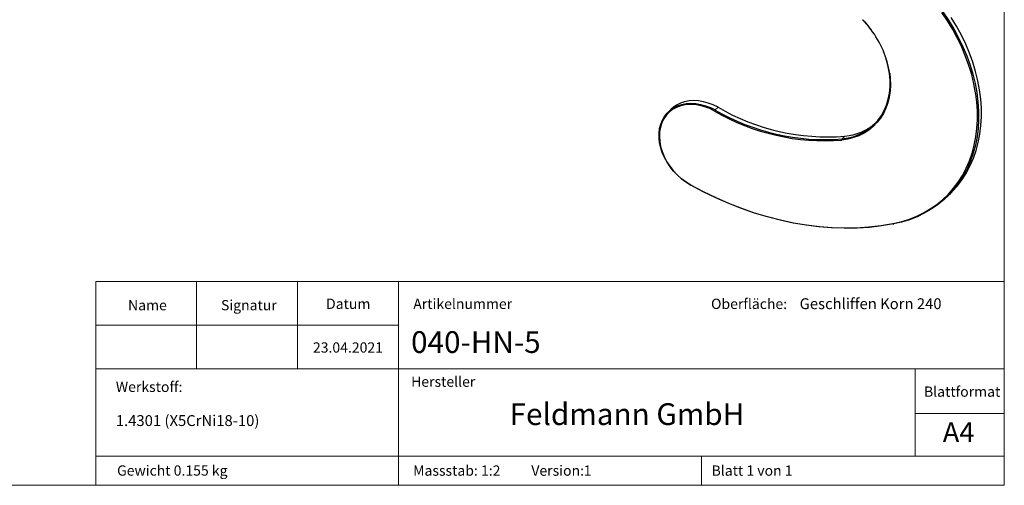
# Model space of a CAD drawing. Units: millimetres. Extents: x 10 to 584, y 10 to 410.
# Drawn here: x 297 to 584, y 10 to 146 of the extents above; entities that cross this region are included whole.
import ezdxf

# ---------------------------------------------------------------- set-up
doc = ezdxf.new("R2010")
doc.units = ezdxf.units.MM
doc.header["$LTSCALE"] = 2
doc.styles.add('SLDTEXTSTYLE0', font='TXT', dxfattribs={"width": 0.75})
doc.styles.add('SLDTEXTSTYLE1', font='TXT', dxfattribs={"width": 0.692308})

msp = doc.modelspace()

# ---------------------------------------------------------------- linework, layer by layer
at = {"color": 7, "linetype": 'Continuous', "lineweight": 18}
for p, q in [((584, 410), (584, 10)), ((318.8, 69.5), (348.26, 69.5)), ((318.8, 69.5), (318.8, 56.75)), ((348.26, 69.5), (377.72, 69.5)), ((348.26, 44), (348.26, 69.5)), ((377.72, 69.5), (407.2, 69.5)), ((377.72, 69.5), (377.72, 44)), ((407.2, 69.5), (584, 69.5)), ((407.2, 69.5), (407.2, 10)), ((318.8, 56.75), (348.26, 56.75)), ((318.8, 44), (318.8, 56.75)), ((348.26, 56.75), (377.72, 56.75)), ((377.72, 56.75), (407.2, 56.75)), ((348.26, 44), (318.8, 44)), ((318.8, 44), (318.8, 18.5)), ((377.72, 44), (348.26, 44)), ((377.72, 44), (407.2, 44)), ((407.2, 44), (558, 44)), ((584, 44), (558, 44)), ((558, 30.99), (558, 44)), ((558, 18.5), (558, 30.99)), ((584, 30.99), (558, 30.99)), ((318.8, 18.5), (584, 18.5)), ((318.8, 10), (318.8, 18.5)), ((495.6, 10), (495.6, 18.5)), ((10, 10), (584, 10))]:
    msp.add_line(p, q, dxfattribs=at)
at = {"color": 7, "linetype": 'Continuous', "lineweight": 25}
for p, q in [((545.22, 142.88), (544.66, 143.62)), ((486.73, 119.81), (485.91, 119.01)), ((499.62, 119.6), (500.44, 120.39)), ((536.63, 111.15), (537.44, 111.95)), ((567.3, 94.3), (568.12, 95.1))]:
    msp.add_line(p, q, dxfattribs=at)
at = {"color": 8, "linetype": 'Continuous', "lineweight": 25}
msp.add_line((544.7, 143.61), (545.02, 143.19), dxfattribs=at)
at = {"color": 7, "linetype": 'Continuous', "lineweight": 25, "flags": 128}
for points in [[(566.03, 148.29), (567.7, 145.81), (569.24, 143.28), (570.65, 140.69), (571.91, 138.06), (573.03, 135.41), (574, 132.73), (574.82, 130.04), (575.48, 127.35), (575.98, 124.67), (576.32, 122.01), (576.49, 119.37), (576.51, 116.78), (576.36, 114.23), (576.04, 111.74), (575.57, 109.32), (574.94, 106.98), (574.15, 104.72), (573.21, 102.55), (572.11, 100.48), (570.87, 98.53), (569.49, 96.68), (567.97, 94.97), (566.31, 93.38), (564.54, 91.92), (562.64, 90.61), (560.64, 89.45), (558.53, 88.43), (556.32, 87.57), (554.03, 86.86), (551.65, 86.31)], [(575.7, 124.19), (575.64, 124.58), (575.14, 127.25), (574.49, 129.92), (573.68, 132.6), (572.71, 135.26), (571.6, 137.91), (570.34, 140.52), (568.94, 143.09), (567.41, 145.62), (565.74, 148.08)], [(568.12, 95.1), (568.78, 95.76), (570.3, 97.48), (571.69, 99.32), (572.93, 101.28), (574.02, 103.35), (574.97, 105.51), (575.76, 107.77), (576.39, 110.12), (576.86, 112.54), (577.17, 115.03), (577.32, 117.58), (577.31, 120.17), (577.13, 122.8), (576.79, 125.47), (576.29, 128.15), (575.64, 130.84), (574.82, 133.53), (573.85, 136.2), (572.73, 138.86), (571.47, 141.49), (570.06, 144.07), (568.52, 146.61)], [(536.63, 111.15), (538.42, 111.43), (540.14, 111.89), (541.76, 112.51), (543.28, 113.3), (544.69, 114.25), (545.97, 115.34), (547.11, 116.58), (548.11, 117.95), (548.95, 119.44), (549.63, 121.04), (550.14, 122.74), (550.49, 124.52), (550.66, 126.36), (550.66, 128.27), (550.48, 130.21), (550.13, 132.18), (549.61, 134.15), (549.54, 134.39)], [(492.46, 97.68), (491.1, 98.51), (489.81, 99.47), (488.59, 100.54), (487.47, 101.72), (486.45, 102.98), (485.56, 104.32), (484.8, 105.71), (484.18, 107.14), (483.71, 108.58), (483.39, 110.03), (483.23, 111.45), (483.24, 112.85), (483.4, 114.19), (483.72, 115.46), (484.2, 116.64), (484.83, 117.72), (485.6, 118.69), (486.5, 119.54), (487.52, 120.24), (488.64, 120.8), (489.86, 121.21), (491.16, 121.46), (492.52, 121.55), (493.92, 121.47), (495.35, 121.23), (496.79, 120.84), (498.22, 120.29), (499.62, 119.6)], [(499.44, 119.29), (498.01, 120), (496.56, 120.55), (495.09, 120.94), (493.64, 121.16), (492.21, 121.21), (490.84, 121.08), (489.54, 120.79), (488.32, 120.33), (487.2, 119.71), (486.2, 118.94), (485.34, 118.03), (484.62, 116.99), (484.05, 115.84), (483.64, 114.59), (483.39, 113.25), (483.32, 111.85), (483.42, 110.41), (483.68, 108.94), (484.11, 107.47), (484.7, 106.01), (485.45, 104.58), (486.33, 103.21), (487.34, 101.91), (488.47, 100.69), (489.7, 99.59), (491.02, 98.6), (492.4, 97.75)], [(500.44, 120.39), (499.04, 121.09), (497.61, 121.64), (496.17, 122.03), (494.74, 122.27), (493.34, 122.34), (491.98, 122.26), (490.68, 122.01), (489.46, 121.6), (488.33, 121.04), (487.32, 120.33), (486.73, 119.81)], [(492.4, 97.75), (492.39, 97.72), (492.39, 97.69), (492.39, 97.67), (492.39, 97.65), (492.4, 97.65), (492.42, 97.65), (492.43, 97.66), (492.46, 97.68)], [(492.4, 97.75), (496.06, 95.81), (499.76, 94.03), (503.49, 92.4), (507.25, 90.92), (511.02, 89.61), (514.8, 88.47), (518.59, 87.49), (522.37, 86.68), (526.13, 86.04), (529.88, 85.57), (533.59, 85.28), (537.26, 85.16), (540.9, 85.21), (544.47, 85.44), (547.99, 85.84), (551.44, 86.42)], [(551.65, 86.31), (548.19, 85.74), (544.67, 85.33), (541.08, 85.11), (537.44, 85.05), (533.75, 85.17), (530.03, 85.47), (526.28, 85.93), (522.5, 86.57), (518.71, 87.39), (514.92, 88.37), (511.13, 89.52), (507.34, 90.83), (503.57, 92.31), (499.83, 93.94), (496.12, 95.73), (492.46, 97.68)], [(551.44, 86.42), (551.46, 86.38), (551.48, 86.34), (551.51, 86.32), (551.54, 86.3), (551.57, 86.29), (551.6, 86.29), (551.63, 86.29), (551.65, 86.31)]]:
    msp.add_lwpolyline(points, dxfattribs=at)
at = {"color": 8, "linetype": 'Continuous', "lineweight": 25, "flags": 128}
for points in [[(542.73, 145.97), (543.27, 145.36), (544.7, 143.61)], [(550.56, 130.23), (550.72, 128.78), (550.78, 126.93), (550.69, 125.12), (550.43, 123.37), (550.01, 121.69), (549.44, 120.09), (548.72, 118.59), (547.85, 117.19), (546.84, 115.91), (545.7, 114.75), (544.44, 113.72), (543.06, 112.84), (541.57, 112.1), (539.99, 111.52), (538.32, 111.09), (536.59, 110.82)], [(551.44, 86.42), (553.8, 86.96), (556.08, 87.66), (558.28, 88.52), (560.38, 89.54), (562.37, 90.7), (564.26, 92), (566.03, 93.45), (567.67, 95.03), (569.18, 96.74), (570.56, 98.57), (571.79, 100.52), (572.88, 102.57), (573.82, 104.73), (574.61, 106.98), (575.24, 109.31), (575.71, 111.72), (576.02, 114.2), (576.17, 116.73), (576.15, 119.31), (575.98, 121.93), (575.7, 124.19)]]:
    msp.add_lwpolyline(points, dxfattribs=at)
at = {"color": 8, "linetype": 'Continuous', "lineweight": 25}
msp.add_arc((544.6, 143.73), 0.155, 278.4415, 312.2186, dxfattribs=at)
at = {"color": 7, "linetype": 'Continuous', "lineweight": 25}
for centre, radius, start, end in [((522.27, 125.8), 28.64, 8.8945, 37.3895), ((500.25, 119.02), 0.857, 137.6525, 161.3321), ((531.54, 174.3), 63.68, 239.7347, 274.5496), ((531.59, 174.39), 63.44, 239.7347, 274.5496), ((532.41, 175.19), 63.44, 239.7347, 274.5496), ((536.01, 127.66), 15.78, 275.1937, 311.3262), ((536.91, 110.95), 0.344, 144.5147, 203.1891)]:
    msp.add_arc(centre, radius, start, end, dxfattribs=at)
msp.add_open_spline([(542.65, 145.9), (542.83, 145.71), (543.48, 145.02), (544.11, 144.23), (544.57, 143.64), (544.62, 143.57)], degree=3, knots=[0, 0, 0, 0, 0.25952, 0.921837, 1, 1, 1, 1], dxfattribs=at)

# ---------------------------------------------------------------- texts
at = {"color": 7, "linetype": 'Continuous', "lineweight": 0}
for s, insert, char_height, attachment_point, style in [('Name', (333.9, 64.11), 3, 2, 'SLDTEXTSTYLE0'), ('Signatur', (363.51, 64.11), 3, 2, 'SLDTEXTSTYLE0'), ('Datum', (392.51, 64.51), 3, 2, 'SLDTEXTSTYLE0'), ('Artikelnummer', (411.5, 64.49), 3, 1, 'SLDTEXTSTYLE0'), ('Oberfläche:', (498.41, 64.49), 3, 1, 'SLDTEXTSTYLE0'), ('Geschliffen Korn 240', (524.26, 64.62), 3.175, 1, 'SLDTEXTSTYLE0'), ('040-HN-5', (410.86, 55), 6.35, 1, 'SLDTEXTSTYLE0'), ('23.04.2021', (392.43, 51.75), 3, 2, 'SLDTEXTSTYLE0'), ('Werkstoff:', (324.68, 40.26), 3, 1, 'SLDTEXTSTYLE0'), ('Hersteller', (410.86, 41.77), 3, 1, 'SLDTEXTSTYLE0'), ('Blattformat', (560.55, 38.86), 3, 1, 'SLDTEXTSTYLE0'), ('Feldmann GmbH', (439.62, 33.96), 6.35, 1, 'SLDTEXTSTYLE0'), ('1.4301 (X5CrNi18-10)', (324.68, 30.49), 3.175, 1, 'SLDTEXTSTYLE0'), ('A4', (566.04, 28.43), 5.821, 1, 'SLDTEXTSTYLE0'), ('Gewicht 0.155 kg', (341.16, 15.82), 3, 2, 'SLDTEXTSTYLE0'), ('Massstab: 1:2', (411.45, 15.8), 3, 1, 'SLDTEXTSTYLE0'), ('Version:', (445.96, 15.8), 3, 1, 'SLDTEXTSTYLE0'), ('1', (461.22, 15.8), 3, 1, 'SLDTEXTSTYLE0'), ('Blatt 1 von 1', (498.56, 15.8), 3, 1, 'SLDTEXTSTYLE1')]:
    msp.add_mtext(s, dxfattribs=dict(at, insert=insert, char_height=char_height, attachment_point=attachment_point, style=style))

doc.saveas('drawing.dxf')
